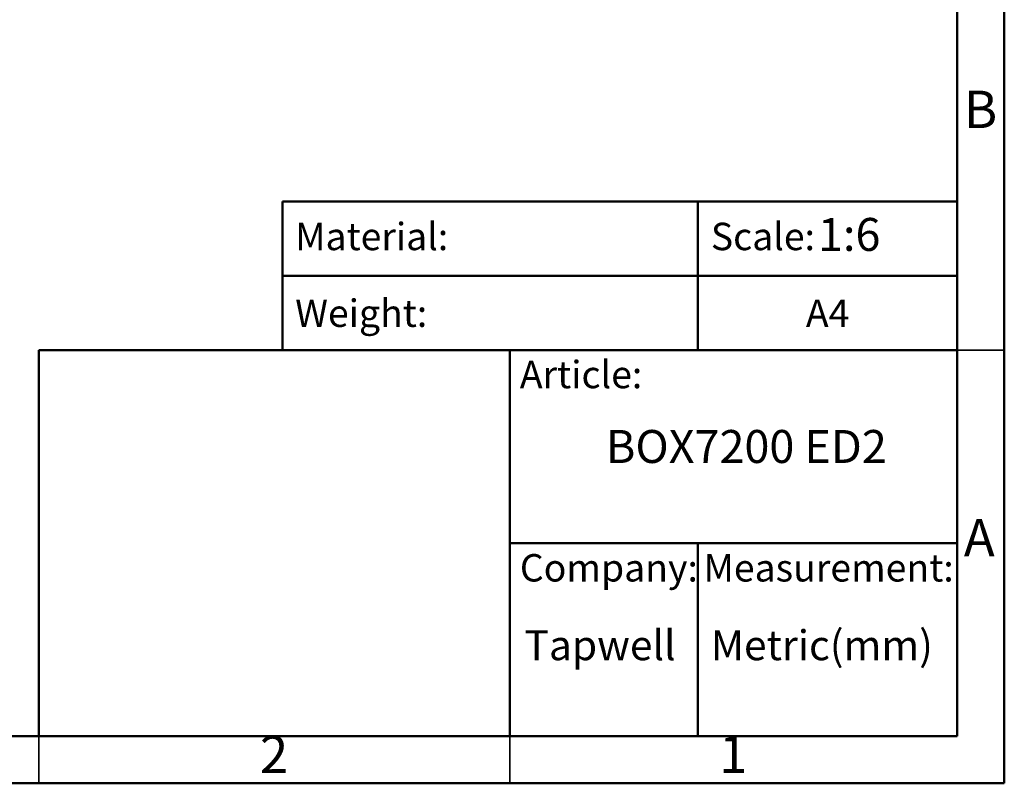
# Model space of a CAD drawing. Units: millimetres. Extents: x 2 to 208, y 2 to 295.
# Drawn here: x 103 to 208, y 2 to 84 of the extents above; entities that cross this region are included whole.
import ezdxf

# ---------------------------------------------------------------- set-up
doc = ezdxf.new("R2010")
doc.units = ezdxf.units.MM
doc.styles.add('SLDTEXTSTYLE0', font='TXT', dxfattribs={"width": 0.75})
doc.styles.add('SLDTEXTSTYLE1', font='TXT', dxfattribs={"width": 0.7})

msp = doc.modelspace()

# ---------------------------------------------------------------- linework, layer by layer
at = {"color": 7, "linetype": 'Continuous', "lineweight": 50}
for p, q in [((207.5, 294.5), (207.5, 2.5)), ((202.5, 289.5), (202.5, 7.5)), ((130.87, 48.5), (130.87, 64.29)), ((130.87, 64.29), (202.5, 64.29)), ((174.94, 64.29), (174.94, 48.5)), ((130.87, 56.39), (202.5, 56.39)), ((105, 7.5), (105, 48.5)), ((105, 48.5), (202.5, 48.5)), ((155, 7.5), (155, 48.5)), ((155, 28), (202.5, 28)), ((174.94, 28), (174.94, 7.5)), ((202.5, 7.5), (7.5, 7.5)), ((207.5, 2.5), (2.5, 2.5))]:
    msp.add_line(p, q, dxfattribs=at)
at = {"color": 7, "linetype": 'Continuous', "lineweight": 35}
for p, q in [((202.5, 48.5), (207.5, 48.5)), ((105, 2.5), (105, 7.5)), ((105, 7.5), (105, 2.5)), ((155, 7.5), (155, 2.5))]:
    msp.add_line(p, q, dxfattribs=at)

# ---------------------------------------------------------------- texts
at = {"color": 7, "linetype": 'Continuous', "lineweight": 0}
for s, insert, char_height, attachment_point, style in [('B', (204.97, 76.06), 3.97, 2, 'SLDTEXTSTYLE0'), ('Material:', (132.2, 62.03), 2.91, 1, 'SLDTEXTSTYLE1'), ('Scale:', (176.34, 62.03), 2.91, 1, 'SLDTEXTSTYLE1'), ('1:6', (187.72, 62.54), 3.5, 1, 'SLDTEXTSTYLE0'), ('Weight:', (132.2, 53.88), 2.91, 1, 'SLDTEXTSTYLE1'), ('A4', (186.43, 53.88), 2.91, 1, 'SLDTEXTSTYLE1'), ('Article:', (156.06, 47.37), 2.91, 1, 'SLDTEXTSTYLE1'), ('BOX7200 ED2', (165.19, 40.02), 3.5, 1, 'SLDTEXTSTYLE0'), ('A', (204.84, 30.56), 3.97, 2, 'SLDTEXTSTYLE0'), ('Company:', (156.06, 26.84), 2.91, 1, 'SLDTEXTSTYLE1'), ('Measurement:', (175.56, 26.84), 2.9104, 1, 'SLDTEXTSTYLE1'), ('Tapwell', (156.55, 18.75), 3.175, 1, 'SLDTEXTSTYLE1'), ('Metric(mm)', (176.34, 18.75), 3.175, 1, 'SLDTEXTSTYLE1'), ('2', (129.96, 7.56), 3.97, 2, 'SLDTEXTSTYLE0'), ('1', (178.71, 7.56), 3.97, 2, 'SLDTEXTSTYLE0')]:
    msp.add_mtext(s, dxfattribs=dict(at, insert=insert, char_height=char_height, attachment_point=attachment_point, style=style))

doc.saveas('drawing.dxf')
